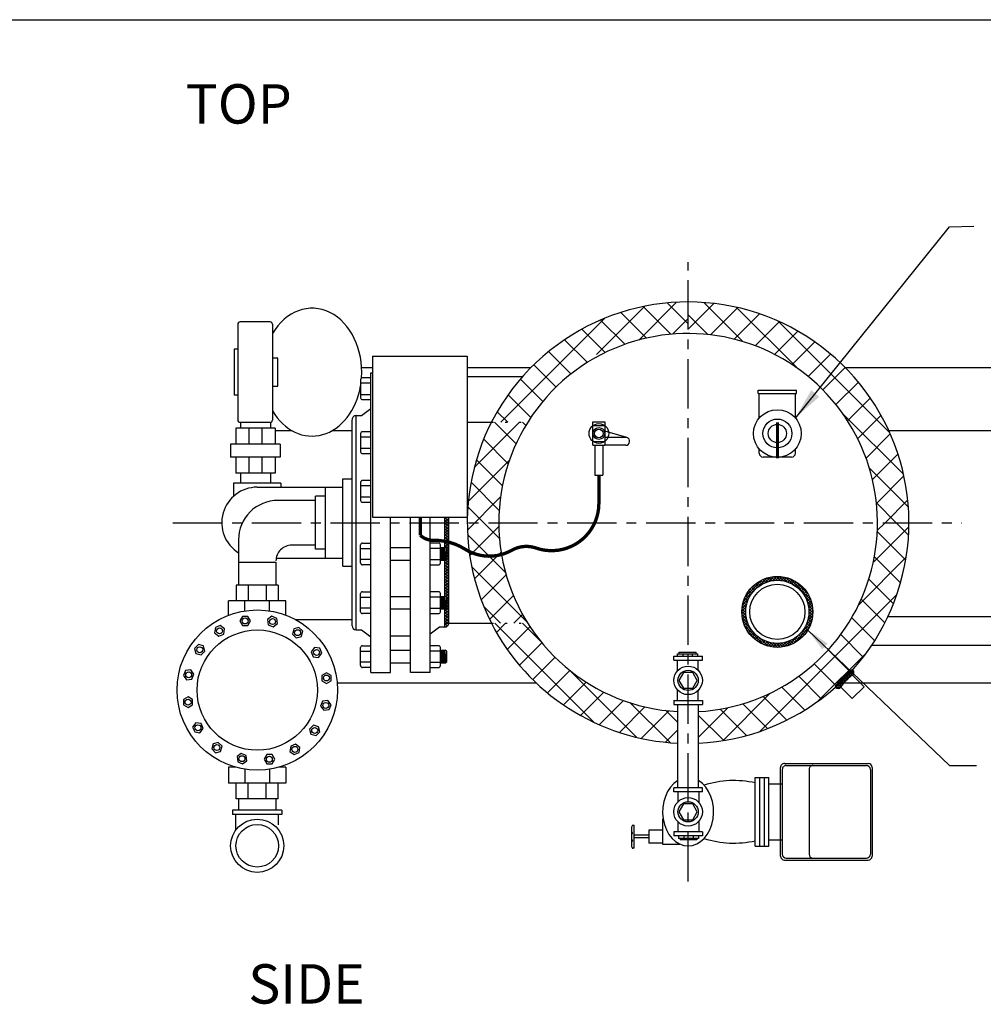
# Model space of a CAD drawing. Extents: x -722 to -488, y -523 to -340.
# Drawn here: x -636 to -575, y -402 to -340 of the extents above; entities that cross this region are included whole.
import ezdxf
from ezdxf.enums import TextEntityAlignment as Align

# ---------------------------------------------------------------- set-up
doc = ezdxf.new("R2010")
doc.units = 0
doc.header["$LTSCALE"] = 0.25
doc.header["$MEASUREMENT"] = 0
doc.linetypes.add('ACAD_ISO07W100', pattern=[3.5, 0.5, -3])
doc.linetypes.add('CENTER', pattern=[2, 1.25, -0.25, 0.25, -0.25])
doc.layers.get('0').update_dxf_attribs({"color": 250, "linetype": 'CONTINUOUS'})
for name, color, linetype in [('1', 1, 'CONTINUOUS'), ('3', 5, 'CONTINUOUS'), ('C', 3, 'CENTER'), ('DIM-TEXT', 3, 'CONTINUOUS'), ('H1', 6, 'ACAD_ISO07W100')]:
    doc.layers.add(name, color=color, linetype=linetype)
doc.styles.add('TXT', font='txt')
doc.dimstyles.get("Standard").update_dxf_attribs({"dimtxt": 2, "dimasz": 2, "dimexe": 1, "dimexo": 1, "dimgap": 1, "dimtad": 0, "dimtih": 1, "dimtoh": 1, "dimdec": 0, "dimzin": 0, "dimdsep": 46, "dimtxsty": 'Standard', "dimcen": 1, "dimclrt": 4, "dimadec": 0, "dimazin": 0, "dimtfac": 1, "dimtdec": 0, "dimtofl": 0, "dimtmove": 0, "dimatfit": 3, "dimfxl": 0, "dimtolj": 1, "dimtzin": 0, "dimarcsym": 0})
pattern_1 = [(315, (1534.162073858366, -1063.364427769419), (0.8838834764831845, 0.8838834764831842), []), (44.99999999999999, (1534.162073858366, -1063.364427769419), (-0.8838834764831842, 0.8838834764831845), [])]

# ---------------------------------------------------------------- blocks, each defined once
blk = doc.blocks.new('*X12')
at = {"color": 0}
for p, q in [((140.6380731713006, -31.6661717343314), (140.8513163861917, -31.45292851944028)), ((140.9978242615458, -32.01499161116921), (140.6395677214684, -31.65673507109173)), ((140.6729448066526, -31.79039912474637), (140.9345806538895, -31.52876327750946)), ((140.9876829505315, -31.84575127438794), (140.688639941259, -31.54670826511538)), ((140.6922632777893, -31.93017967937658), (140.964702080445, -31.65774087672092)), ((140.7013201374169, -32.080221845516), (140.9831946181365, -31.79834736479641)), ((140.9658874899112, -31.66485678800061), (140.7766299614109, -31.47559925950037)), ((140.6363491639151, -32.78158892208565), (140.9989890734899, -32.41894901251089)), ((141.0020507596577, -32.17831713504804), (140.6846766945642, -31.86094306995458)), ((140.6885714904886, -32.57026756974521), (141.0022691656885, -32.25656989454527)), ((141.0012815234802, -32.33664692463753), (140.6993959310661, -32.03476133222345)), ((140.7007358723052, -32.39900416216158), (141.0006379394114, -32.09910209505538)), ((140.9857990060652, -32.63936245875645), (140.7022574960557, -32.35582094874699)), ((140.9959469785303, -32.49041140545454), (140.7039765575469, -32.19844098447115)), ((140.7041109788802, -32.2365300298196), (140.9945119320015, -31.94612907669836)), ((140.8826742667907, -33.01353479678287), (140.6357160153507, -32.76657654534287)), ((140.6765409024165, -32.90049620935129), (140.9901961921998, -32.58684091956796)), ((140.9410512017159, -32.91281270594109), (140.6776723740821, -32.64943387830726)), ((140.9686619778584, -32.78132445631662), (140.6945685054425, -32.5072309839007)), ((140.7577848139389, -32.9783513235958), (140.9710074950895, -32.76512864244517)), ((140.8817138281616, -33.01352133514011), (140.9227466021885, -32.97248856111317))]:
    blk.add_line(p, q, dxfattribs=at)

msp = doc.modelspace()

# ---------------------------------------------------------------- hatches: boundary and pattern name
h = msp.add_hatch()
h.set_pattern_fill('ANSI37', color=256, angle=-1.272221872585407e-14, style=0)
h.set_pattern_definition([(44.99999999999999, (-1246.743870603466, 1168.794638685853), (-0.08838834764831842, 0.08838834764831846), []), (135, (-1246.743870603466, 1168.794638685853), (-0.08838834764831846, -0.08838834764831842), [])])
edge = h.paths.add_edge_path()
edge.add_arc((-599.4617193436341, -365.9768365546059), 0.625, -1.272221872585407e-14, 360)
edge = h.paths.add_edge_path(flags=16)
edge.add_arc((-599.4617193436341, -365.9768365546059), 0.375, -1.272221872585407e-14, 360)
h = msp.add_hatch()
h.set_pattern_fill('ANSI37', color=256, angle=-90.00000000000001, style=0)
h.set_pattern_definition([(315, (-265.8687909113213, -1000.681232665457), (0.08838834764831846, 0.08838834764831842), []), (44.99999999999999, (-265.8687909113213, -1000.681232665457), (-0.08838834764831842, 0.08838834764831846), [])])
h.paths.add_polyline_path([(-609.225871483897, -373.2184201347002), (-609.2147872943104, -373.2184201347003, -0.4142135623707262), (-609.0953139265728, -373.3378935024389), (-609.0953139265728, -373.8944935478561, -0.4142135623726771), (-609.2147872943113, -374.0139669155946), (-609.225871483897, -374.0139669155946), (-609.225871483897, -376.3076512487951), (-609.2147872943129, -376.307651248795, -0.4142135623768577), (-609.0953139265728, -376.4271246165335), (-609.0953139265728, -376.9837246619503, -0.4142135623737919), (-609.2147872943113, -377.1031980296892), (-609.225871483897, -377.1031980296892), (-609.225871483897, -378.0086511783414), (-608.975871483897, -378.0086511783416), (-608.975871483897, -371.2903536620008), (-609.225871483897, -371.2903536620008)])
h.paths.add_polyline_path([(-609.225871483897, -378.2586511783414, 0.4142135623730951), (-608.975871483897, -378.0086511783414), (-609.225871483897, -378.0086511783413)])
h = msp.add_hatch()
h.set_pattern_fill('ANSI37', color=256, angle=-90.00000000000001, style=0)
h.set_pattern_definition([(314.9999999999999, (1563.881279355241, -1223.578828629475), (0.08838834764831847, 0.0883883476483184), []), (44.99999999999996, (1563.881279355241, -1223.578828629475), (-0.0883883476483184, 0.08838834764831847), [])])
edge = h.paths.add_edge_path()
edge.add_arc((-588.1480108446497, -377.2905450535909), 2.25, -90.00000000000001, 270.0000000000001)
edge = h.paths.add_edge_path(flags=16)
edge.add_arc((-588.1480108446497, -377.2905450535909), 2, -90.00000000000001, 270.0000000000001)
at = {"layer": 'H1'}
h = msp.add_hatch(dxfattribs=at)
h.set_pattern_fill('ANSI37', color=6, scale=10, angle=-90.00000000000001, style=0)
h.set_pattern_definition([(315, (0, 0), (0.8838834764831845, 0.8838834764831842), []), (44.99999999999999, (0, 0), (-0.8838834764831842, 0.8838834764831845), [])])
h.paths.add_polyline_path([(-600.2269028837766, -361.4967568184937), (-600.2269028837766, -361.0839213954192, -0.4142135623722626), (-600.1069028837767, -360.9639213954196), (-599.2963148813681, -360.9639213954196, -0.119391870831169), (-593.8048650941421, -359.6336908040984), (-593.8048650941421, -357.6336908040984, 0.2816142381875795), (-606.2691689162586, -365.2586511783414), (-606.148330968151, -365.2586511783414), (-603.9714215303218, -365.2586511783414, -0.1119664915125974)])
h = msp.add_hatch(dxfattribs=at)
h.set_pattern_fill('ANSI37', color=6, scale=10, angle=-90.00000000000001, style=0)
h.set_pattern_definition(pattern_1)
h.paths.add_polyline_path([(-581.8048650941421, -371.6336908040985), (-579.8048650941421, -371.6336908040985, 0.4142135623730939), (-593.8048650941421, -357.6336908040984), (-593.8048650941421, -359.6336908040984, -0.4142135623730941)])
h = msp.add_hatch(dxfattribs=at)
h.set_pattern_fill('ANSI37', color=6, scale=10, angle=-90.00000000000001, style=0)
h.set_pattern_definition([(315, (-265.8687909113213, -1000.681232665457), (0.8838834764831845, 0.8838834764831842), []), (44.99999999999999, (-265.8687909113213, -1000.681232665457), (-0.8838834764831842, 0.8838834764831845), [])])
h.paths.add_polyline_path([(-606.2692094502174, -378.0086511783418), (-603.9714712253353, -378.0086511783421, -0.2875950927407254), (-603.9714215303219, -365.2586511783414), (-606.2691689162588, -365.2586511783414, 0.2408903389542428)])
h = msp.add_hatch(dxfattribs=at)
h.set_pattern_fill('ANSI37', color=6, scale=10, angle=-90.00000000000001, style=0)
h.set_pattern_definition(pattern_1)
h.paths.add_polyline_path([(-583.5823689591109, -381.0746869391212, -0.06213073785227315), (-583.3482082260014, -380.9427362515094, 0.1838820870258545), (-579.8048650941421, -371.6336908040985), (-581.8048650941421, -371.6336908040985, -0.3982470517029835), (-593.1473650941423, -383.6156645042031), (-593.1473650941423, -385.6182427722524, 0.1717651652415383), (-584.4958196467312, -382.0903476722395, -0.06213073785159257), (-584.363868959121, -381.856186939133, -0.02160493991540387), (-584.2185945139283, -381.6767068867113, -0.01543560109964851), (-583.9972735842591, -381.4412823139812, -0.01543560110022199), (-583.7618490115208, -381.2199613843044, -0.02160493991403962)])
h = msp.add_hatch(dxfattribs=at)
h.set_pattern_fill('ANSI37', color=6, scale=10, angle=-90.00000000000001, style=0)
h.set_pattern_definition(pattern_1)
h.paths.add_polyline_path([(-603.9714712253353, -378.0086511783421), (-606.2692094502174, -378.0086511783418, 0.2689802776429662), (-594.4623650941423, -385.6182427722523), (-594.4623650941423, -383.6156645042026, -0.2436321271985212)])

# ---------------------------------------------------------------- linework, layer by layer
for p, q in [((-613.8048650941422, -361.8044215588565), (-614.5000098823515, -361.8044215588565)), ((-613.9138714838971, -381.1336511783414), (-613.9138714838971, -362.1336511783414)), ((-613.9138714838971, -362.1336511783414), (-613.8048650941422, -362.1336511783414)), ((-603.7740910472712, -361.8044215588565), (-607.8048650941421, -361.8044215588565)), ((-544.0184077698382, -361.8044215588565), (-583.8356391410132, -361.8044215588565)), ((-607.8048650941421, -362.3598205750301), (-604.2927309864199, -362.3598205750301)), ((-607.8048650941421, -362.3598205750301), (-606.148330968151, -362.3598205750301)), ((-614.5180548704795, -364.8439831384811), (-613.9138714838971, -364.3914354561256)), ((-622.186144836872, -365.2758870211043), (-622.186144836872, -365.6424593401558)), ((-620.2861448368733, -365.2748821480393), (-620.2861448368733, -365.6424593401556)), ((-615.1018714838972, -378.1733192182013), (-615.1018714838972, -365.1018106654323)), ((-614.8518714838972, -378.4233192182013), (-614.8518714838972, -364.8439831384811)), ((-614.8518714838972, -364.8439831384811), (-614.5180548704795, -364.8439831384811)), ((-607.8048650941421, -365.2586511783414), (-606.2691689162588, -365.2586511783414)), ((-607.8048650941421, -365.2586511783414), (-606.2691689162588, -365.2586511783414)), ((-599.8367193436341, -365.2268365546059), (-599.0867193436341, -365.2268365546059)), ((-599.8367193436341, -366.7268365546059), (-599.8367193436341, -365.2268365546059)), ((-599.0867193436341, -365.2268365546059), (-599.0867193436341, -366.7268365546059)), ((-619.9861448368727, -365.6424593401554), (-622.4861448368727, -365.6424593401558)), ((-622.4861448368727, -365.6424593401558), (-622.4861448368727, -366.6637586259334)), ((-621.6528448368729, -365.6424593401558), (-621.6528448368729, -366.6637586259334)), ((-620.8194448368724, -365.6424593401551), (-620.8194448368729, -366.6637586259325)), ((-619.9861448368727, -365.6424593401554), (-619.9861448368731, -366.6637586259329)), ((-618.9030571964832, -365.8044215588567), (-619.9861448368727, -365.8044215588567)), ((-615.1018714838972, -365.8044215588566), (-616.3800971330378, -365.8044215588567)), ((-599.8367193436341, -365.4768365546059), (-599.0867193436341, -365.4768365546059)), ((-597.689631708093, -366.2368061909418), (-599.0867193436341, -365.8299802666182)), ((-557.4610530432841, -365.8044215588565), (-581.0761723071166, -365.8044215588566)), ((-599.8367193436341, -366.4768365546059), (-599.0867193436341, -366.4768365546059)), ((-597.7238686011303, -366.2268365546059), (-599.0867193436341, -366.2268365546059)), ((-622.8083917599622, -366.6637586259338), (-622.8083917599622, -367.4699835102825)), ((-619.6638979137836, -366.6637586259329), (-622.8083917599622, -366.6637586259338)), ((-619.6638979137831, -366.6637586259329), (-619.6638979137831, -367.469983510283)), ((-599.8367193436341, -366.7268365546059), (-599.0867193436341, -366.7268365546059)), ((-599.7117193436341, -366.7268365546059), (-599.7117193436341, -368.6187531113376)), ((-599.2117193436341, -366.7268365546059), (-599.2117193436341, -368.6187531113376)), ((-597.7595275199799, -366.7268365546059), (-599.0867193436341, -366.7268365546059)), ((-619.6638979137836, -367.4699835102828), (-622.8083917599622, -367.4699835102825)), ((-622.4861448368727, -367.4699835102828), (-622.4861448368727, -368.4912827960605)), ((-621.6528448368729, -367.4699835102828), (-621.6528448368729, -368.4912827960605)), ((-620.8194448368729, -367.4699835102832), (-620.8194448368724, -368.4912827960605)), ((-619.9861448368731, -367.4699835102828), (-619.9861448368727, -368.4912827960601)), ((-619.9861448368727, -368.4912827960599), (-622.4861448368727, -368.4912827960603)), ((-622.186144836872, -368.4912827960605), (-622.186144836872, -369.1336511783414)), ((-620.2861448368733, -368.4912827960601), (-620.2861448368733, -369.1336511783417)), ((-615.6942026968748, -368.856386307673), (-615.1018714838972, -368.856386307673)), ((-615.6942026968748, -374.4008834263451), (-615.6942026968748, -368.856386307673)), ((-599.7117193436341, -368.6187531113376), (-599.2117193436341, -368.6187531113376)), ((-622.6195819786951, -369.1336511783414), (-622.6195819786951, -369.956600195217)), ((-619.6195819786951, -369.1336511783417), (-622.6195819786951, -369.1336511783414)), ((-621.1195819786956, -369.3836511783419), (-615.6629077710393, -369.3836511783414)), ((-619.6195819786951, -369.1336511783417), (-619.6195819786951, -369.3836511783419)), ((-612.6638714838971, -381.1336511783414), (-612.6638714838971, -371.2903536620008)), ((-611.4138714838971, -381.1336511783414), (-611.4138714838971, -371.2903536620008)), ((-610.1638714838971, -381.1336511783414), (-610.1638714838971, -371.2903536620008)), ((-609.225871483897, -378.2586511783414), (-609.225871483897, -371.2903536620008)), ((-608.975871483897, -378.0086511783414), (-608.975871483897, -371.2903536620008)), ((-612.6638714838971, -373.2184201347003), (-611.4195695876226, -373.2184201347003)), ((-619.9160793311269, -373.8836511783428), (-615.6629077710393, -373.8836511783414)), ((-612.6638714838971, -374.0139669155946), (-611.4195695876226, -374.0139669155946)), ((-615.6942026968748, -374.4008834263451), (-615.1018714838972, -374.4008834263453)), ((-612.6638714838971, -376.307651248795), (-611.4195695876226, -376.307651248795)), ((-612.6638714838971, -377.1031980296892), (-611.4195695876226, -377.1031980296892)), ((-615.1018714838972, -377.8031366461922), (-618.6644786312087, -377.8031366461921)), ((-567.5546414634803, -377.5965864406976), (-581.1382208808143, -377.596586440697)), ((-614.8518714838972, -378.4233192182013), (-614.5180548704795, -378.4233192182013)), ((-614.5180548704795, -378.4233192182013), (-613.9138714838971, -378.8758669005573)), ((-609.5596880973146, -378.2586511783414), (-610.1638714838971, -378.711198860697)), ((-609.225871483897, -378.2586511783414), (-609.5596880973146, -378.2586511783414)), ((-609.225871483897, -378.0086511783414), (-606.2692094502177, -378.0086511783418)), ((-567.4837097708576, -379.4284252543385), (-582.1755007585368, -379.4284252543378)), ((-612.6638714838971, -379.7295690274844), (-611.4195695876226, -379.7295690274844)), ((-594.7111150941421, -380.1086845594308), (-592.8986150941421, -380.1086845594308)), ((-594.7111150941421, -380.3586845594308), (-594.7111150941421, -380.1086845594308)), ((-594.4714709148036, -379.9488003540131), (-593.1872614581464, -379.9488003540131)), ((-594.4714709148036, -380.1086845594308), (-594.4714709148036, -379.9488003540131)), ((-594.3625025880444, -379.8520270523744), (-593.2962297849056, -379.8520270523744)), ((-594.3625025880444, -379.9488003540131), (-594.3625025880444, -379.8520270523744)), ((-594.1279385040955, -380.1086845594308), (-594.1279385040955, -379.9488003540131)), ((-593.5307938688545, -380.1086845594308), (-593.5307938688545, -379.9488003540131)), ((-593.2962297849056, -379.9488003540131), (-593.2962297849056, -379.8520270523744)), ((-593.1872614581464, -380.1086845594308), (-593.1872614581464, -379.9488003540131)), ((-592.8986150941421, -380.3586845594308), (-592.8986150941421, -380.1086845594308)), ((-612.6638714838971, -380.5251158083787), (-611.4195695876226, -380.5251158083787)), ((-594.7111150941421, -380.3586845594308), (-592.8986150941421, -380.3586845594308)), ((-594.476114863349, -381.0248289069162), (-594.476114863349, -380.3586845594308)), ((-593.161114863349, -380.9958234959112), (-593.161114863349, -380.3586845594308)), ((-613.9138714838971, -381.1336511783414), (-612.6638714838971, -381.1336511783414)), ((-610.1638714838971, -381.1336511783414), (-611.4138714838971, -381.1336511783414)), ((-582.6456594268473, -382.0412419629922), (-583.3622005860032, -381.3247008038359)), ((-603.4268384502042, -381.80313664619), (-616.0567513943503, -381.8031366461892)), ((-547.1318156106367, -381.8031366461936), (-584.1828917380816, -381.8031366461912)), ((-583.3973139352481, -382.7928964713935), (-584.1138550944049, -382.0763553122372)), ((-582.6456594268473, -382.0412419629922), (-583.3973139352481, -382.7928964713935)), ((-594.476114863349, -382.9086970487659), (-594.476114863349, -382.24255270128)), ((-593.161114863349, -382.9086970487659), (-593.161114863349, -382.2715581122851)), ((-594.7111150941421, -382.9086970487659), (-592.8986150941421, -382.9086970487659)), ((-594.7111150941421, -382.9086970487659), (-594.7111150941421, -383.1586970487659)), ((-594.7111150941421, -383.1586970487659), (-592.8986150941421, -383.1586970487659)), ((-594.4623650941423, -388.4489070229241), (-594.4623650941423, -383.1586970487659)), ((-593.1473650941423, -388.4489070229241), (-593.1473650941423, -383.1586970487659)), ((-592.8986150941421, -382.9086970487659), (-592.8986150941421, -383.1586970487659)), ((-587.9456993670881, -392.7888229172872), (-587.9456993670881, -387.1590036178964)), ((-587.6956993670881, -386.9090036178964), (-582.3903579269916, -386.9090036178964)), ((-587.5833380835086, -387.0364132675918), (-582.5027192105711, -387.0364132675918)), ((-582.1403579269916, -387.1590036178964), (-582.1403579269916, -392.7888229172872)), ((-589.5519379899049, -392.1467401440605), (-589.5519379899049, -387.8010863911231)), ((-589.5519379899049, -387.8010863911231), (-588.6908564672169, -387.8010863911231)), ((-589.2653275601895, -392.1467401440605), (-589.2653275601895, -387.8010863911231)), ((-588.9601108001054, -392.1467401440605), (-588.9601108001054, -387.8010863911231)), ((-588.6908564672169, -392.1467401440605), (-588.6908564672169, -387.8010863911231)), ((-587.8333380835086, -387.2864132675918), (-587.8333380835086, -392.6614132675918)), ((-586.1338741571683, -387.2798052745779), (-586.1338741571678, -392.6680212606052)), ((-582.2527192105711, -387.2864132675918), (-582.2527192105711, -392.6614132675918)), ((-588.6820921111355, -388.2043125256328), (-587.8333380835086, -388.2043125256328)), ((-592.8986150941421, -388.4489070229241), (-594.7111150941421, -388.4489070229241)), ((-594.7111150941421, -388.6989070229241), (-594.7111150941421, -388.4489070229241)), ((-592.8986150941421, -388.6989070229241), (-594.7111150941421, -388.6989070229241)), ((-594.4486153249356, -388.6989070229241), (-594.4486153249356, -389.3360459594045)), ((-593.1336153249356, -388.6989070229241), (-593.1336153249356, -389.3650513704096)), ((-592.8986150941421, -388.6989070229241), (-592.8986150941421, -388.4489070229241)), ((-595.418471873865, -390.4105947583556), (-595.418471873865, -392.0254700214372)), ((-594.4486153249356, -390.6117805757784), (-594.4486153249356, -391.2489195122592)), ((-593.1336153249356, -390.5827751647734), (-593.1336153249356, -391.2489195122592)), ((-596.2854309473362, -391.4644929619766), (-597.2327524367813, -391.4644929619766)), ((-596.2854309473362, -391.1430198099878), (-596.2854309473362, -391.9555539373927)), ((-595.418471873865, -391.1430198099878), (-596.2854309473362, -391.1430198099878)), ((-592.8986150941421, -391.2489195122592), (-594.7111150941421, -391.2489195122592)), ((-594.7111150941421, -391.2489195122592), (-594.7111150941421, -391.4989195122592)), ((-592.8986150941421, -391.4989195122592), (-594.7111150941421, -391.4989195122592)), ((-594.4224687301382, -391.4989195122592), (-594.4224687301382, -391.6588037176765)), ((-594.0789363194301, -391.4989195122592), (-594.0789363194301, -391.6588037176765)), ((-593.4817916841891, -391.4989195122592), (-593.4817916841891, -391.6588037176765)), ((-593.138259273481, -391.4989195122592), (-593.138259273481, -391.6588037176765)), ((-592.8986150941421, -391.2489195122592), (-592.8986150941421, -391.4989195122592)), ((-596.2854309473362, -391.6253633147388), (-597.2327524367813, -391.6253633147388)), ((-595.418471873865, -391.9555539373927), (-596.2854309473362, -391.9555539373927)), ((-595.418471873865, -392.0254700214372), (-594.3229975328175, -392.0254700214372)), ((-593.138259273481, -391.6588037176765), (-594.4224687301382, -391.6588037176765)), ((-594.3135004033791, -391.6588037176765), (-594.3135004033791, -391.7555770193152)), ((-593.2472276002402, -391.7555770193152), (-594.3135004033791, -391.7555770193152)), ((-593.2472276002402, -391.6588037176765), (-593.2472276002402, -391.7555770193152)), ((-589.5519379899049, -392.1467401440605), (-588.6908564672169, -392.1467401440605)), ((-588.6820921111355, -391.7435140095504), (-587.8333380835086, -391.7435140095504)), ((-587.6956993670881, -393.0388229172872), (-582.3903579269916, -393.0388229172872)), ((-587.5833380835086, -392.9114132675918), (-582.5027192105711, -392.9114132675918))]:
    msp.add_line(p, q)
at = {"const_width": 0.2118034688661553}
msp.add_lwpolyline([(-599.4617193436341, -368.6187531113376), (-599.4617193436341, -370.410939268937, -0.5161875399811703), (-603.4464802627593, -373.2422968992945, 0.2162757178195296), (-604.9832672595277, -373.3821169150264, -0.2769016286223405), (-607.9520612458047, -373.3122069071604, 0.1459954329601134), (-609.9428993139111, -372.7529268442331, -0.1897854004193426), (-610.7811468064502, -372.4383310382406), (-610.7811468064502, -371.2903536620008)], format="xyb", dxfattribs=at)
for points in [[(-593.2242677032252, -381.6336908040984), (-593.5145663986839, -381.1308787141928), (-594.0951637896007, -381.1308787141928), (-594.3854624850594, -381.6336908040984), (-594.0951637896007, -382.1365028940035), (-593.5145663986839, -382.1365028940035)], [(-594.3854624850594, -389.9739132675917), (-594.0951637896007, -390.4767253574968), (-593.5145663986839, -390.4767253574968), (-593.2242677032252, -389.9739132675917), (-593.5145663986839, -389.4711011776861), (-594.0951637896007, -389.4711011776861)]]:
    msp.add_lwpolyline(points, close=True)
for points in [[(-583.3622005860032, -380.9711474132425, 0.3161931753235144), (-583.3984258106495, -380.9648206676291, 0.04945747014523512), (-583.5823689591155, -381.0746869391248, 0.02160493991266944), (-583.761849011514, -381.2199613842988, 0.01543560110064188), (-583.9972735842591, -381.4412823139812, 0.01543560110060673), (-584.2185945139415, -381.6767068867264, 0.02160493991265013), (-584.3638689591155, -381.8561869391253, 0.04945747014522496), (-584.4737352306113, -382.0401300875908, 0.3161931753232969), (-584.4674084849983, -382.0763553122372, 0.3161931753236013)], [(-583.3622005860032, -381.3247008038359, 0.3284774190756792), (-583.3833180003874, -381.3214951690154, 0.0433478401588139), (-583.5064856775327, -381.400570220708, 0.01868967728912397), (-583.6268575555316, -381.500883582047, 0.01331776368530444), (-583.7864050276933, -381.6521508705471, 0.01331776368517211), (-583.9376723161929, -381.8116983427083, 0.0186896772891465), (-584.0379856775323, -381.9320702207076, 0.04334784015899104), (-584.1170607292249, -382.0552378978534, 0.3284774190761824), (-584.1138550944049, -382.0763553122372, 0.3284774190762565)]]:
    msp.add_lwpolyline(points, format="xyb")
for centre, radius in [((-599.4617193436341, -365.9768365546057), 0.625), ((-599.4617193436341, -365.9768365546057), 0.375), ((-599.4617193436341, -365.9768365546057), 0.27), ((-588.1480108446498, -377.2905450535908), 2.25), ((-588.1480108446498, -377.2905450535908), 2), ((-588.1480108446498, -377.2905450535908), 1.75), ((-593.8048650941422, -381.6336908040984), 0.90625), ((-593.8048650941422, -381.6336908040984), 0.642044671834725), ((-593.8048650941422, -389.9739132675912), 0.90625), ((-593.8048650941422, -389.9739132675912), 0.642044671834725)]:
    msp.add_circle(centre, radius)
for centre, radius, start, end in [((-614.8518714838972, -365.0939831384811), 0.25, 89.99999999999999, 180), ((-597.7595275199803, -366.4768365546057), 0.25, 270, 73.76466679779223), ((-621.1195819786952, -371.6336511783414), 2.249999999999545, 90.00000000000975, 238.1442699851495), ((-614.8518714838973, -378.1733192182013), 0.25, 180, 270), ((-609.2258714838971, -378.0086511783414), 0.25, 270, 0), ((-583.5389772812999, -381.1479241085393), 0.25, 315, 44.99999999999999), ((-584.2906317897017, -381.8995786169406), 0.25, 225, 315), ((-587.6956993670882, -387.1590036178958), 0.25, 89.99999999999999, 180), ((-587.5833380835087, -387.2864132675912), 0.25, 89.99999999999999, 180), ((-585.8838741571684, -387.2798052745778), 0.25, 89.99999999999999, 180), ((-582.5027192105712, -387.2864132675912), 0.25, 0, 89.99999999999999), ((-582.3903579269917, -387.1590036178958), 0.25, 0, 89.99999999999999), ((-590.9085917172423, -394.0020158432811), 6.013610233744612, 76.96200090798547, 108.2200232166153), ((-590.9085917172423, -385.9458106919018), 6.013610233744612, 251.7799767833847, 283.0379990920145), ((-587.6956993670882, -392.7888229172867), 0.25, 180, 270), ((-587.5833380835087, -392.6614132675912), 0.25, 180, 270), ((-585.8838741571684, -392.6680212606051), 0.25, 180, 270), ((-582.5027192105712, -392.6614132675912), 0.25, 270, 0), ((-582.3903579269917, -392.7888229172867), 0.25, 270, 0)]:
    msp.add_arc(centre, radius, start, end)
msp.add_ellipse((-593.8048650941421, -389.9739132675917), major_axis=(1.060987872283211e-15, 2.165977395453524), ratio=0.745863388285721, start_param=0.4191551494095478, end_param=5.864030157770038)
at = {"layer": '1'}
for p, q in [((-614.565865757382, -362.5656425091978), (-614.565865757382, -363.7105771507184)), ((-613.9138714838971, -362.782888941745), (-614.565865757382, -362.782888941745)), ((-613.9138714838971, -362.4461691414593), (-614.4463923896435, -362.4461691414593)), ((-589.3665668288288, -363.2268365546056), (-586.9294548604714, -363.2268365546056)), ((-589.3665668288288, -363.4440788481334), (-589.3665668288288, -363.2268365546056)), ((-589.3665668288288, -363.4440788481334), (-586.9413169808633, -363.4440788481334)), ((-589.2969105646041, -364.9955603206718), (-589.2969105646041, -363.4440788481334)), ((-586.9991111246957, -364.9955603206718), (-586.9991111246957, -363.4440788481334)), ((-586.9294548604714, -363.4440788481334), (-586.9294548604714, -363.2268365546056)), ((-614.565865757382, -363.4933307181713), (-613.9138714838971, -363.4933307181713)), ((-614.4463923896435, -363.8300505184569), (-613.9138714838971, -363.8300505184569)), ((-613.9138714838971, -365.8680869201493), (-614.4463923896435, -365.8680869201493)), ((-614.565865757382, -365.9875602878877), (-614.565865757382, -367.1324949294079)), ((-613.9138714838971, -366.2048067204345), (-614.565865757382, -366.2048067204345)), ((-614.565865757382, -366.9152484968612), (-613.9138714838971, -366.9152484968612)), ((-589.2969105646041, -367.2268365546056), (-589.2969105646041, -366.9581127885394)), ((-589.2969105646041, -367.2268365546056), (-589.2969105646041, -367.2077372902886)), ((-586.9991111246957, -367.2268365546056), (-586.9991111246957, -366.9581127885394)), ((-586.9991111246957, -367.2268365546056), (-586.9991111246957, -367.2077372902886)), ((-614.4463923896435, -367.2519682971468), (-613.9138714838971, -367.2519682971468)), ((-587.2491111246957, -367.4768365546056), (-589.0469105646041, -367.4768365546056)), ((-614.565865757382, -369.0767914019824), (-614.565865757382, -370.2217260435026)), ((-613.9138714838971, -368.9573180342435), (-614.4463923896435, -368.9573180342435)), ((-616.7941051248724, -373.8836511783419), (-616.7941051248733, -369.3836511783414)), ((-613.9138714838971, -369.2940378345291), (-614.565865757382, -369.2940378345291)), ((-617.4320919582403, -370.2184039365771), (-619.8070919582403, -370.2184039365769)), ((-617.4335742833111, -373.3209143185117), (-617.4335742833116, -369.9464134150361)), ((-616.7941051248724, -369.9464134150361), (-617.4335742833111, -369.9464134150361)), ((-614.565865757382, -370.0044796109559), (-613.9138714838971, -370.0044796109559)), ((-614.4463923896435, -370.3411994112411), (-613.9138714838971, -370.3411994112411)), ((-622.3070919582403, -372.7184039365769), (-622.3070919582403, -375.5948784739506)), ((-617.4320919582403, -373.0618893616817), (-618.9320919582403, -373.0618893616817)), ((-616.7941051248724, -373.3209143185117), (-617.4335742833111, -373.3209143185117)), ((-614.565865757382, -374.1905109547005), (-614.565865757382, -373.0455763131798)), ((-614.565865757382, -373.262822745727), (-613.9138714838971, -373.262822745727)), ((-614.4463923896435, -372.9261029454414), (-613.9138714838971, -372.9261029454414)), ((-609.6286142793681, -372.9261029454414), (-610.1638714838971, -372.9261029454414)), ((-609.5091409116292, -373.262822745727), (-610.1638714838971, -373.262822745727)), ((-609.5091409116292, -374.1905109547005), (-609.5091409116292, -373.0455763131798)), ((-609.5091409116292, -373.2184201347003), (-609.2147872943117, -373.2184201347003)), ((-609.4045144586814, -374.0139669155946), (-609.5091409116292, -373.2318444003671)), ((-609.4305132619318, -374.0139669155946), (-609.5091409116292, -373.4261953395256)), ((-609.3753957990409, -374.0139669155946), (-609.4818180490317, -373.2184201347003)), ((-609.3493969957901, -374.0139669155946), (-609.455819245781, -373.2184201347003)), ((-609.3202783361492, -374.0139669155946), (-609.4267005861404, -373.2184201347003)), ((-609.2918529779288, -374.0139669155946), (-609.3982752279196, -373.2184201347003)), ((-609.2627343182883, -374.0139669155946), (-609.3691565682791, -373.2184201347003)), ((-609.2367355150375, -374.0139669155946), (-609.3431577650283, -373.2184201347003)), ((-609.207645436338, -374.0137532621919), (-609.3140391053878, -373.2184201347003)), ((-609.1822231766707, -374.0094433797007), (-609.288040302137, -373.2184201347003)), ((-609.1575711916505, -373.999375401363), (-609.2620414988867, -373.2184201347003)), ((-609.1310792882139, -373.979739400036), (-609.2329228392457, -373.2184201347003)), ((-609.0953139265728, -373.8944935478561), (-609.0953139265728, -373.3378935024388)), ((-613.9138714838971, -373.9732645221533), (-614.565865757382, -373.9732645221533)), ((-610.1638714838971, -373.9732645221533), (-609.5091409116292, -373.9732645221533)), ((-609.4596319215727, -374.0139669155946), (-609.5091409116292, -373.6438683913833)), ((-609.4856307248235, -374.0139669155946), (-609.5091409116292, -373.8382193305423)), ((-609.5091409116292, -374.0139669155946), (-609.2147872943117, -374.0139669155946)), ((-622.3070919582403, -374.1336159568135), (-619.9320919582408, -374.1336159568135)), ((-619.9320919582403, -374.1336159568137), (-619.9320919582403, -375.5948784739506)), ((-613.9138714838971, -374.3099843224389), (-614.4463923896435, -374.3099843224389)), ((-610.1638714838971, -374.3099843224389), (-609.6286142793681, -374.3099843224389)), ((-622.4540063058455, -375.5948784739506), (-622.4540063058455, -376.5948784739506)), ((-619.7851776106352, -375.5948784739506), (-622.4540063058455, -375.5948784739506)), ((-621.686834083391, -375.5948784739506), (-621.686834083391, -376.5948784739506)), ((-620.5523498330901, -375.5948784739506), (-620.5523498330901, -376.5948784739506)), ((-619.7851776106352, -375.5948784739506), (-619.7851776106352, -376.5948784739506)), ((-614.565865757382, -377.2797420687951), (-614.565865757382, -376.1348074272745)), ((-614.565865757382, -376.3520538598217), (-613.9138714838971, -376.3520538598217)), ((-614.4463923896435, -376.015334059536), (-613.9138714838971, -376.015334059536)), ((-609.6286142793681, -376.015334059536), (-610.1638714838971, -376.015334059536)), ((-609.5091409116292, -376.3520538598217), (-610.1638714838971, -376.3520538598217)), ((-609.5091409116292, -377.2797420687951), (-609.5091409116292, -376.1348074272745)), ((-609.5091409116292, -376.307651248795), (-609.2147872943117, -376.307651248795)), ((-609.4045144586814, -377.1031980296892), (-609.5091409116292, -376.3210755144618)), ((-609.4305132619318, -377.1031980296892), (-609.5091409116292, -376.5154264536203)), ((-609.3753957990409, -377.1031980296892), (-609.4818180490317, -376.307651248795)), ((-609.3493969957901, -377.1031980296892), (-609.455819245781, -376.307651248795)), ((-609.3202783361492, -377.1031980296892), (-609.4267005861404, -376.307651248795)), ((-609.2918529779288, -377.1031980296892), (-609.3982752279196, -376.307651248795)), ((-609.2627343182883, -377.1031980296892), (-609.3691565682791, -376.307651248795)), ((-609.2367355150375, -377.1031980296892), (-609.3431577650283, -376.307651248795)), ((-609.207645436338, -377.1029843762866), (-609.3140391053878, -376.307651248795)), ((-609.1822231766707, -377.0986744937949), (-609.288040302137, -376.307651248795)), ((-609.1575711916505, -377.0886065154576), (-609.2620414988867, -376.307651248795)), ((-609.1310792882139, -377.0689705141307), (-609.2329228392457, -376.307651248795)), ((-609.0953139265728, -376.9837246619503), (-609.0953139265728, -376.4271246165334)), ((-622.9320919582403, -377.505024445882), (-622.9320919582403, -376.5948784739506)), ((-619.3070919582403, -376.5948784739506), (-622.9320919582403, -376.5948784739506)), ((-621.8993604379741, -377.2310494401207), (-621.8993604379741, -376.5948784739506)), ((-620.339823478507, -377.2310494401207), (-620.339823478507, -376.5948784739506)), ((-619.3070919582403, -377.505024445882), (-619.3070919582403, -376.5948784739506)), ((-613.9138714838971, -377.0624956362479), (-614.565865757382, -377.0624956362479)), ((-610.1638714838971, -377.0624956362479), (-609.5091409116292, -377.0624956362479)), ((-609.4596319215727, -377.1031980296892), (-609.5091409116292, -376.733099505478)), ((-609.4856307248235, -377.1031980296892), (-609.5091409116292, -376.927450444637)), ((-609.5091409116292, -377.1031980296892), (-609.2147872943117, -377.1031980296892)), ((-613.9138714838971, -377.3992154365336), (-614.4463923896435, -377.3992154365336)), ((-610.1638714838971, -377.3992154365336), (-609.6286142793681, -377.3992154365336)), ((-612.6638714838971, -378.8211511783414), (-611.4138714838971, -378.8211511783414)), ((-614.565865757382, -380.7016598474846), (-614.565865757382, -379.5567252059644)), ((-614.4463923896435, -379.4372518382255), (-613.9138714838971, -379.4372518382255)), ((-609.6286142793681, -379.4372518382255), (-610.1638714838971, -379.4372518382255)), ((-609.5091409116292, -380.7016598474846), (-609.5091409116292, -379.5567252059644)), ((-614.565865757382, -379.7739716385112), (-613.9138714838971, -379.7739716385112)), ((-609.5091409116292, -379.7739716385112), (-610.1638714838971, -379.7739716385112)), ((-609.5091409116292, -379.7295690274844), (-609.2147872943117, -379.7295690274844)), ((-609.4045144586814, -380.5251158083787), (-609.5091409116292, -379.7429932931512)), ((-609.4305132619318, -380.5251158083787), (-609.5091409116292, -379.9373442323102)), ((-609.4596319215727, -380.5251158083787), (-609.5091409116292, -380.1550172841679)), ((-609.3753957990409, -380.5251158083787), (-609.4818180490317, -379.7295690274844)), ((-609.3493969957901, -380.5251158083787), (-609.455819245781, -379.7295690274844)), ((-609.3202783361492, -380.5251158083787), (-609.4267005861404, -379.7295690274844)), ((-609.2918529779288, -380.5251158083787), (-609.3982752279196, -379.7295690274844)), ((-609.2627343182883, -380.5251158083787), (-609.3691565682791, -379.7295690274844)), ((-609.2367355150375, -380.5251158083787), (-609.3431577650283, -379.7295690274844)), ((-609.207645436338, -380.5249021549761), (-609.3140391053878, -379.7295690274844)), ((-609.1822231766707, -380.5205922724848), (-609.288040302137, -379.7295690274844)), ((-609.1575711916505, -380.5105242941476), (-609.2620414988867, -379.7295690274844)), ((-609.1310792882139, -380.4908882928202), (-609.2329228392457, -379.7295690274844)), ((-609.0953139265728, -380.4056424406402), (-609.0953139265728, -379.8490423952229)), ((-613.9138714838971, -380.4844134149379), (-614.565865757382, -380.4844134149379)), ((-613.9138714838971, -380.8211332152231), (-614.4463923896435, -380.8211332152231)), ((-610.1638714838971, -380.4844134149379), (-609.5091409116292, -380.4844134149379)), ((-610.1638714838971, -380.8211332152231), (-609.6286142793681, -380.8211332152231)), ((-609.4856307248235, -380.5251158083787), (-609.5091409116292, -380.3493682233265)), ((-609.5091409116292, -380.5251158083787), (-609.2147872943117, -380.5251158083787)), ((-622.9320919582403, -387.1477020688757), (-622.9320919582403, -388.1477020688757)), ((-622.492348845153, -387.1477020688757), (-622.9320919582403, -387.1477020688757)), ((-619.3070919582403, -387.1477020688757), (-619.7468350713277, -387.1477020688757)), ((-619.3070919582403, -387.1477020688757), (-619.3070919582403, -388.1477020688757)), ((-621.8993604379741, -387.2764171339653), (-621.8993604379741, -388.1477020688757)), ((-620.339823478507, -387.2764171339653), (-620.339823478507, -388.1477020688757)), ((-619.3070919582403, -388.1477020688757), (-622.9320919582403, -388.1477020688757)), ((-622.4540063058455, -389.1477020688757), (-622.4540063058455, -388.1477020688757)), ((-621.686834083391, -389.1477020688757), (-621.686834083391, -388.1477020688757)), ((-620.5523498330901, -389.1477020688757), (-620.5523498330901, -388.1477020688757)), ((-619.7851776106352, -389.1477020688757), (-619.7851776106352, -388.1477020688757)), ((-619.7851776106352, -389.1477020688757), (-622.4540063058455, -389.1477020688757)), ((-622.3070919582403, -389.1477020688757), (-622.3070919582403, -389.8775056470462)), ((-619.9320919582403, -389.1477020688757), (-619.9320919582403, -389.8775056470462)), ((-622.6820919582403, -389.8775056470462), (-622.6820919582403, -390.1426102533459)), ((-619.5570919582403, -389.8775056470462), (-622.6820919582403, -389.8775056470462)), ((-619.5570919582403, -390.1426102533459), (-622.6820919582403, -390.1426102533459)), ((-622.4677454231903, -391.1147328974872), (-622.4677454231903, -390.1426102533459)), ((-619.7714384932908, -390.7929888078119), (-619.7714384932908, -390.1426102533459)), ((-619.5570919582403, -389.8775056470462), (-619.5570919582403, -390.1426102533459)), ((-597.3126244012549, -390.829145691809), (-597.2327524367813, -390.829145691809)), ((-597.2327524367813, -392.2851214081051), (-597.2327524367813, -390.829145691809)), ((-597.2327524367813, -392.2851214081051), (-597.3126244012549, -392.2851214081051))]:
    msp.add_line(p, q, dxfattribs=at)
at = {"layer": '1', "const_width": 0.2}
msp.add_lwpolyline([(-588.1434092974353, -365.2605081429356), (-588.1434092974353, -367.5578473122796)], dxfattribs=at)
at = {"layer": '1'}
for points in [[(-622.2248999945884, -377.8671732690344), (-622.0558976696946, -378.159893882348), (-621.7178930199063, -378.159893882348), (-621.548890695012, -377.8671732690344), (-621.7178930199063, -377.5744526557204), (-622.0558976696946, -377.5744526557204)], [(-620.4620995861758, -377.7780971951019), (-620.4179811262863, -378.113210168255), (-620.1057055484532, -378.2425589477911), (-619.8375484305095, -378.0367947541746), (-619.8816668903994, -377.7016817810216), (-620.1939424682321, -377.5723330014852)], [(-623.81942727411, -378.6240633414426), (-623.5512701561663, -378.8298275350593), (-623.2389945783332, -378.7004787555232), (-623.1948761184437, -378.3653657823701), (-623.4630332363874, -378.1596015887534), (-623.7753088142201, -378.2889503682899)], [(-618.7993964312266, -378.3703961444256), (-618.886878471925, -378.6968835650617), (-618.6478730919869, -378.9358889449994), (-618.3213856713508, -378.848406904301), (-618.2339036306528, -378.5219194836649), (-618.47290901059, -378.2829141037272)], [(-625.002929100858, -379.933537760029), (-624.6764416802214, -380.0210198007275), (-624.4374363002842, -379.7820144207896), (-624.5249183409821, -379.4555270001532), (-624.8514057616183, -379.3680449594548), (-625.0904111415564, -379.6070503393929)], [(-617.4899220126406, -379.5538979711736), (-617.6956862062568, -379.822055089117), (-617.5663374267203, -380.1343306669499), (-617.2312244535676, -380.1784491268394), (-617.0254602599514, -379.9102920088961), (-617.1548090394874, -379.5980164310632)], [(-625.5952280501813, -381.5962409149782), (-625.2601150770286, -381.5521224550888), (-625.1307662974921, -381.2398468772557), (-625.3365304911088, -380.9716897593124), (-625.6716434642619, -381.0158082192019), (-625.800992243798, -381.3280837970348)], [(-616.7330319402315, -381.1484252506947), (-617.0257525535455, -381.317427575589), (-617.0257525535455, -381.6554322253772), (-616.7330319402315, -381.8244345502711), (-616.4403113269179, -381.6554322253772), (-616.4403113269179, -381.317427575589)], [(-625.5061519762492, -383.3590413233909), (-625.2134313629356, -383.190038998497), (-625.2134313629356, -382.8520343487088), (-625.5061519762492, -382.6830320238147), (-625.7988725895627, -382.8520343487088), (-625.7988725895627, -383.190038998497)], [(-616.6439558662994, -382.9112256591078), (-616.9790688394526, -382.9553441189972), (-617.1084176189886, -383.2676196968301), (-616.9026534253724, -383.5357768147736), (-616.5675404522192, -383.4916583548842), (-616.4381916726832, -383.179382777051)], [(-624.7492619038405, -384.953568602912), (-624.5434977102238, -384.6854114849688), (-624.6728464897603, -384.3731359071356), (-625.007959462913, -384.3290174472462), (-625.2137236565297, -384.5971745651897), (-625.0843748769937, -384.9094501430226)], [(-617.2362548156232, -384.573928814057), (-617.5627422362593, -384.4864467733586), (-617.801747616197, -384.7254521532963), (-617.7142655754985, -385.0519395739324), (-617.3877781548624, -385.1394216146308), (-617.1487727749247, -384.9004162346931)], [(-623.4397874852546, -386.1370704296604), (-623.3523054445561, -385.8105830090243), (-623.5913108244938, -385.5715776290862), (-623.9177982451299, -385.6590596697846), (-624.0052802858283, -385.9855470904207), (-623.7662749058907, -386.2245524703588)], [(-618.4197566423711, -385.883403232643), (-618.6879137603144, -385.6776390390263), (-619.0001893381475, -385.8069878185628), (-619.0443077980369, -386.1421007917155), (-618.7761506800937, -386.3478649853322), (-618.463875102261, -386.2185162057959)], [(-621.7770843303053, -386.7293693789837), (-621.8212027901948, -386.394256405831), (-622.1334783680275, -386.2649076262945), (-622.4016354859712, -386.4706718199112), (-622.3575170260817, -386.8057847930642), (-622.0452414482486, -386.9351335726004)], [(-620.0142839218922, -386.6402933050516), (-620.1832862467861, -386.3475726917376), (-620.5212908965748, -386.3475726917376), (-620.6902932214687, -386.6402933050516), (-620.5212908965748, -386.9330139183652), (-620.1832862467861, -386.9330139183652)]]:
    msp.add_lwpolyline(points, close=True, dxfattribs=at)
for points in [[(-597.3126244012549, -390.829145691809, 0.2139194454871642), (-597.3408895653354, -390.841818557998, 0.09384025044779847), (-597.3759519836169, -390.9002199274859, 0.05050809358447507), (-597.3946468858505, -390.9726404694187, 0.0379427018847343), (-597.4021831271036, -391.0718083111918, 0.03794270188473303), (-597.3946468858505, -391.170976152965, 0.05050809358447234), (-597.3759519836169, -391.2433966948978, 0.09384025044779858), (-597.3408895653354, -391.3017980643853, 0.2139194454871763), (-597.3126244012549, -391.3144709305747)], [(-597.389050575496, -391.1998649044943, 0.01982820396861829), (-597.3946468858505, -391.2287536560242, 0.0379427018847343), (-597.4021831271036, -391.3279214977973, 0.03794270188473304), (-597.3946468858505, -391.4270893395704, 0.01055713691483009), (-597.3919521106461, -391.4425275238772)], [(-597.3126244012549, -391.3144709305747, 0.2139194454871642), (-597.3408895653354, -391.3271437967636, 0.09384025044779845), (-597.3759519836169, -391.3855451662515, 0.05050809358447507), (-597.3946468858505, -391.4579657081844, 0.0379427018847343), (-597.4021831271036, -391.5571335499575, 0.03794270188473303), (-597.3946468858505, -391.6563013917302, 0.05050809358447234), (-597.3759519836169, -391.7287219336635, 0.09384025044779856), (-597.3408895653354, -391.7871233031509, 0.2139194454871763), (-597.3126244012549, -391.7997961693399)], [(-597.389050575496, -391.68519014326, 0.01982820396861829), (-597.3946468858505, -391.7140788947898, 0.0379427018847343), (-597.4021831271036, -391.8132467365625, 0.03794270188473304), (-597.3946468858505, -391.9124145783356, 0.01055713691478038), (-597.3919521106461, -391.9278527626428)], [(-597.3126244012549, -391.7997961693399, 0.2139194454871642), (-597.3408895653354, -391.8124690355288, 0.09384025044779847), (-597.3759519836169, -391.8708704050167, 0.05050809358447507), (-597.3946468858505, -391.9432909469496, 0.0379427018847343), (-597.4021831271036, -392.0424587887227, 0.03794270188473303), (-597.3946468858505, -392.1416266304958, 0.05050809358447234), (-597.3759519836169, -392.2140471724286, 0.09384025044779858), (-597.3408895653354, -392.2724485419161, 0.2139194454871763), (-597.3126244012549, -392.2851214081051)]]:
    msp.add_lwpolyline(points, format="xyb", dxfattribs=at)
for centre, radius in [((-588.1480108446501, -365.9768365546055), 1.510918136033183), ((-588.1480108446501, -365.9768365546055), 0.9173772039767982), ((-588.1480108446501, -365.9768365546055), 0.5801147622479448), ((-621.1195919582404, -382.2537332870428), 5.082852733271011), ((-621.8868953448008, -377.8671732690344), 0.1884779910424754), ((-620.1498240083428, -377.9074459746383), 0.1884779910424754), ((-621.1195919582404, -382.2537332870428), 3.813750521860584), ((-623.507151696277, -378.4947145619066), 0.1884779910424754), ((-618.560391051289, -378.6094015243633), 0.1884779910424754), ((-624.7639237209204, -379.6945323800911), 0.1884779910424754), ((-617.3605732331042, -379.8661735490067), 0.1884779910424754), ((-625.4658792706449, -381.2839653371451), 0.1884779910424754), ((-616.7330319402316, -381.4864299004829), 0.1884779910424754), ((-625.5061519762493, -383.0210366736027), 0.1884779910424754), ((-616.773304645836, -383.2235012369405), 0.1884779910424754), ((-624.8786106833767, -384.6412930250793), 0.1884779910424754), ((-617.475260195561, -384.8129341939947), 0.1884779910424754), ((-623.6787928651923, -385.8980650497225), 0.1884779910424754), ((-618.7320322202044, -386.0127520121795), 0.1884779910424754), ((-622.0893599081381, -386.6000205994477), 0.1884779910424754), ((-620.3522885716806, -386.6402933050516), 0.1884779910424754), ((-621.1195919582404, -392.1275056470462), 1.686186943166575), ((-621.1195919582404, -392.1275056470462), 1.348153464949775)]:
    msp.add_circle(centre, radius, dxfattribs=at)
for centre, radius, start, end in [((-593.8048650941422, -371.6336908040984), 14, 272.6918455205878, 207.087733630878), ((-593.8048650941422, -371.6336908040984), 12, 273.1409041567204, 117.2336893232912), ((-593.8048650941422, -371.6336908040981), 11.99999999999978, 117.2336893232912, 266.8590958432763), ((-614.4463923896435, -362.5656425091978), 0.1194733677386249, 89.99999999999999, 180), ((-614.4463923896435, -363.7105771507184), 0.1194733677386249, 180, 270), ((-614.4463923896435, -365.9875602878877), 0.1194733677386249, 89.99999999999999, 180), ((-614.4463923896435, -367.1324949294079), 0.1194733677386249, 180, 270), ((-589.0469105646041, -367.2268365546055), 0.25, 180, 270), ((-587.2491111246961, -367.2268365546055), 0.25, 270, 0), ((-614.4463923896435, -369.0767914019824), 0.1194733677386249, 89.99999999999999, 180), ((-619.8070919582404, -372.7184039365769), 2.5, 89.99999999999999, 180), ((-614.4463923896436, -370.2217260435026), 0.1194733677386249, 180, 270), ((-618.9320919582404, -374.0618893616817), 1, 89.99999999999999, 180), ((-614.4463923896436, -373.0455763131798), 0.1194733677386249, 89.99999999999999, 180), ((-609.6286142793682, -373.0455763131798), 0.1194733677386249, 0, 89.99999999999999), ((-609.2147872943118, -373.3378935024388), 0.1194733677386249, 0, 89.99999999999999), ((-609.2147872943118, -373.8944935478561), 0.1194733677386249, 270, 0), ((-614.4463923896436, -374.1905109547005), 0.1194733677386249, 180, 270), ((-609.6286142793682, -374.1905109547005), 0.1194733677386249, 270, 0), ((-614.4463923896436, -376.1348074272745), 0.1194733677386249, 89.99999999999999, 180), ((-609.6286142793682, -376.1348074272745), 0.1194733677386249, 0, 89.99999999999999), ((-609.2147872943118, -376.4271246165334), 0.1194733677386249, 0, 89.99999999999999), ((-609.2147872943118, -376.9837246619503), 0.1194733677386249, 270, 0), ((-614.4463923896436, -377.2797420687951), 0.1194733677386249, 180, 270), ((-609.6286142793682, -377.2797420687951), 0.1194733677386249, 270, 0), ((-593.8048650941422, -371.6336908040984), 14, 207.087733630878, 267.3081544794122), ((-614.4463923896436, -379.5567252059644), 0.1194733677386249, 89.99999999999999, 180), ((-609.6286142793682, -379.5567252059644), 0.1194733677386249, 0, 89.99999999999999), ((-609.2147872943118, -379.8490423952229), 0.1194733677386249, 0, 89.99999999999999), ((-614.4463923896436, -380.7016598474846), 0.1194733677386249, 180, 270), ((-609.6286142793682, -380.7016598474846), 0.1194733677386249, 270, 0), ((-609.2147872943118, -380.4056424406402), 0.1194733677386249, 270, 0)]:
    msp.add_arc(centre, radius, start, end, dxfattribs=at)
at = {"layer": '3'}
for p, q in [((-622.3529680717172, -359.0508870211042), (-622.3529680717172, -365.1258870211042)), ((-620.3034783924716, -358.9008870211042), (-622.2029680717171, -358.9008870211043)), ((-620.1534783924715, -359.0508870211044), (-620.1534783924715, -359.6421366079886)), ((-620.1534783924715, -359.6421366079886), (-620.1534783924715, -364.5346374342199)), ((-622.3529680717172, -360.6366662008505), (-622.577794843083, -360.6366662008504)), ((-622.577794843083, -360.6366662008503), (-622.5777948430834, -363.5401078413581)), ((-613.8048650941422, -361.0803536620008), (-613.8048650941422, -371.2903536620008)), ((-613.8048650941422, -361.0803536620008), (-607.8048650941421, -361.0803536620008)), ((-607.8048650941421, -361.0803536620008), (-607.8048650941421, -371.2903536620008)), ((-622.3529680717172, -363.540107841358), (-622.577794843083, -363.5401078413581)), ((-620.1534783924715, -364.5346374342199), (-620.1534783924715, -365.1258870211044)), ((-620.3034783924716, -365.2758870211043), (-622.2029680717171, -365.2758870211043)), ((-613.8048650941421, -371.2903536620008), (-607.8048650941421, -371.2903536620008))]:
    msp.add_line(p, q, dxfattribs=at)
msp.add_lwpolyline([(-620.1534783924715, -362.9850888930079), (-619.8040821454249, -362.9850888930079), (-619.8040821454249, -361.2048251329244), (-620.1534783924715, -361.2048251329244)], dxfattribs=at)
for centre, start, end in [((-622.2029680717171, -359.0508870211044), 89.99999999999999, 180), ((-620.3034783924716, -359.0508870211045), 0, 89.99999999999999), ((-622.2029680717171, -365.1258870211043), 180, 270), ((-620.3034783924716, -365.1258870211045), 270, 0)]:
    msp.add_arc(centre, 0.15, start, end, dxfattribs=at)
for start_param, end_param in [(1.482462368247031, 4.064910226940396), (-0.9233175733506029, 1.354199322152246)]:
    msp.add_ellipse((-617.6415771647605, -362.0883870211043), major_axis=(-4.966522275928102e-16, -4.055607143002354), ratio=0.7765289879281373, start_param=start_param, end_param=end_param, dxfattribs=at)
at = {"layer": 'C', "ltscale": 10}
for p, q in [((-593.8048650941422, -394.3841388700678), (-593.8048650941422, -355.1149541323471)), ((-626.4680856715122, -371.6336908040984), (-576.4629730631063, -371.6336908040984))]:
    msp.add_line(p, q, dxfattribs=at)
at = {"layer": 'DIM-TEXT'}
msp.add_line((-722.1887505967618, -339.7306747332979), (-488.1887505967618, -339.7306747332979), dxfattribs=at)
at = {"layer": 'H1', "color": 6}
for p, q in [((-606.2691689162588, -365.2586511783415), (-603.9714215303218, -365.2586511783414)), ((-606.2692094502175, -378.0086511783418), (-603.9714712253356, -378.0086511783421))]:
    msp.add_line(p, q, dxfattribs=at)

# ---------------------------------------------------------------- block references
at = {"rotation": 135}
msp.add_blockref('*X12', (-507.0850756015373, -503.9364869057621), dxfattribs=at)

# ---------------------------------------------------------------- texts
at = {"layer": 'DIM-TEXT', "color": 4, "style": 'TXT'}
msp.add_text('TOP', height=2.5, dxfattribs=at).set_placement((-625.661772826913, -347.1027722369938), align=Align.BOTTOM_LEFT)
msp.add_text('SIDE', height=2.5, dxfattribs=at).set_placement((-621.689135534594, -402.1377359359498))

# ---------------------------------------------------------------- leaders
at = {"layer": 'DIM-TEXT'}
for points, override in [([(-586.9991111246957, -364.9955603206718), (-577.2270749268648, -352.8598655822858), (-575.6910178090164, -352.8289015486171)], {"dimasz": 2, "dimtih": 0, "dimtoh": 0}), ([(-586.2172660723975, -378.4458478816061), (-577.2305891101161, -387.0370537823635), (-575.5187257297356, -387.0370537823635)], {"dimtxt": 1.6, "dimasz": 1.5, "dimgap": 1, "dimdec": 0, "dimpost": '"', "dimclrt": 4, "dimtdec": 0})]:
    msp.add_leader(points, dimstyle='Standard', override=override, dxfattribs=at)

doc.saveas('drawing.dxf')
